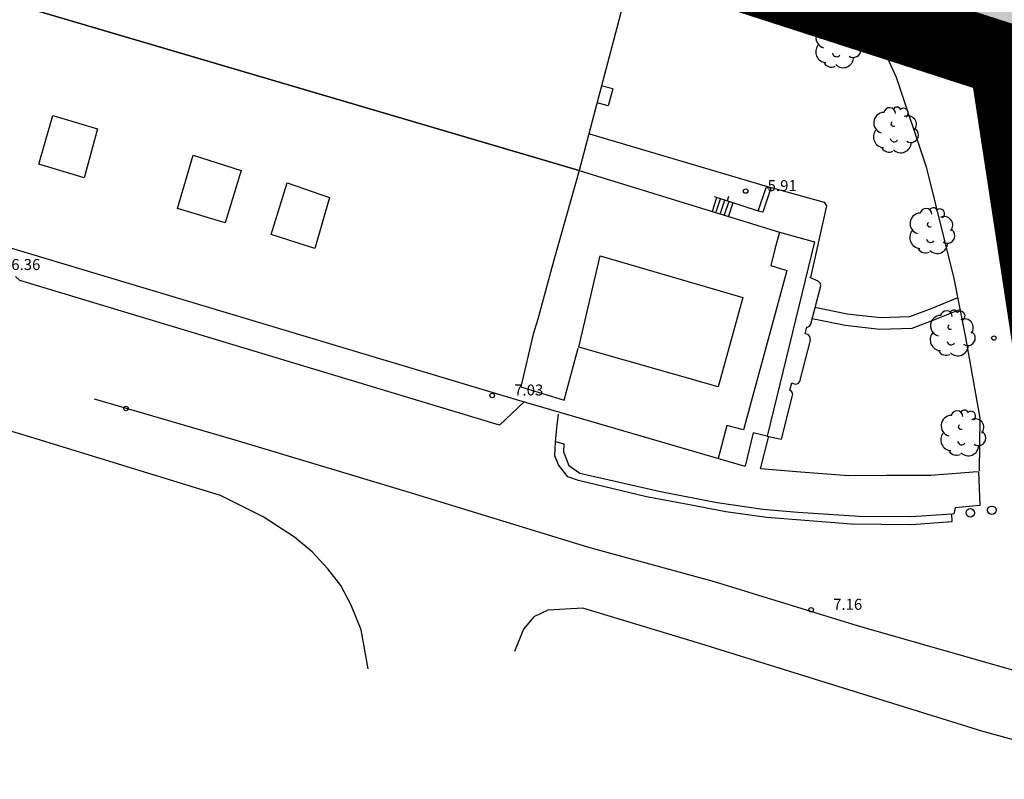
# Model space of a CAD drawing. Extents: x 560159 to 561268, y 4793602 to 4795121.
# Drawn here: x 560478 to 560545, y 4793699 to 4793751 of the extents above; entities that cross this region are included whole.
import ezdxf

# ---------------------------------------------------------------- set-up
doc = ezdxf.new("R2010")
doc.units = 0
doc.header["$MEASUREMENT"] = 0
for name, color, linetype in [('1DPP', 6, 'Continuous'), ('1LIMITES DPP', 6, 'Continuous'), ('1SOMBREADO', 7, 'Continuous')]:
    doc.layers.add(name, color=color, linetype=linetype)
doc.styles.add('ROMANS', font='romans')

msp = doc.modelspace()

# ---------------------------------------------------------------- hatches: boundary and pattern name
at = {"layer": '1SOMBREADO', "lineweight": 13, "ltscale": 0.7}
msp.add_hatch(color=151, dxfattribs=at).paths.add_polyline_path([(560692.085, 4794496.758), (560737.275, 4794536.778), (560775.15, 4794570.244), (560755.575, 4794593.383), (560755.353, 4794595.856), (560765.661, 4794596.087), (560778.634, 4794599.211), (560797.455, 4794600.532), (560805.678, 4794608.861), (560808.69, 4794608.052), (560885.393, 4794694.362), (560929.163, 4794760.17), (560932.411, 4794769.68), (560937.195, 4794785.809), (560941.383, 4794799.95), (560948.821, 4794825.06), (561035.451, 4794803.54), (561034.303, 4794800.076), (561023.773, 4794768.32), (561017.414, 4794749.073), (561013.191, 4794736.31), (561008.521, 4794722.32), (560995.704, 4794700.342), (560987.05, 4794685.503), (560979.321, 4794672.25), (560961.399, 4794652.899), (560950.694, 4794641.34), (560930.161, 4794619.17), (560919.099, 4794602.961), (560896.985, 4794570.542), (560862.805, 4794534.683), (560794.134, 4794470.99), (560715.653, 4794404.031), (560661.579, 4794358.797), (560796.307, 4794324.541), (560831.163, 4794314.2), (560865.946, 4794297.368), (560878.822, 4794289.003), (560901.173, 4794270.529), (560917.757, 4794252.44), (560932.166, 4794231.331), (560944.207, 4794205.871), (560953.319, 4794180.518), (560956.955, 4794158.524), (560961.767, 4794137.831), (560966.661, 4794126.789), (560900.813, 4794060.275), (560828.706, 4793986.054), (560811.092, 4793985.123), (560793.076, 4793977.261), (560790.377, 4793969.911), (560777.012, 4793955.055), (560752.522, 4793934.935), (560748.392, 4793925.865), (560713.91, 4793897.727), (560704.408, 4793904.194), (560680.975, 4793882.556), (560678.007, 4793868.84), (560683.157, 4793835.219), (560599.441, 4793748.763), (560582.386, 4793731.901), (560571.482, 4793724.86), (560557.983, 4793719.582), (560552.243, 4793721.943), (560549.37, 4793724.813), (560548.343, 4793727.742), (560545.265, 4793747.949), (560520.252, 4793756.035), (560483.439, 4793761.102), (560461.923, 4793766.393), (560432.595, 4793777.883), (560411.162, 4793787.852), (560369.216, 4793814.065), (560358.09, 4793823.871), (560341.688, 4793845.844), (560314.962, 4793881.152), (560291.565, 4793918.087), (560285.347, 4793925.931), (560276.001, 4793917.895), (560264.52, 4793907.738), (560249.958, 4793884.858), (560245.164, 4793877.101), (560238.947, 4793868.603), (560219.835, 4793838.608), (560208.059, 4793819.64), (560206.191, 4793816.64), (560204.509, 4793814.539), (560201.444, 4793814.746), (560197.926, 4793816.4), (560194.2, 4793818.674), (560190.061, 4793821.982), (560185.508, 4793827.15), (560181.575, 4793834.179), (560180.126, 4793839.761), (560179.299, 4793843.069), (560180.54, 4793846.997), (560170.399, 4793853.612), (560198.576, 4793889.285), (560246.052, 4793950.633), (560283.819, 4793996.335), (560340.347, 4794064.972), (560346.042, 4794069.664), (560347.084, 4794069.218), (560357.358, 4794075.911), (560361.222, 4794096.067), (560373.283, 4794128.788), (560374.985, 4794130.598), (560390.275, 4794157.838), (560399.935, 4794172.858), (560421.965, 4794207.808), (560429.755, 4794219.898), (560441.335, 4794238.228), (560449.665, 4794251.358), (560456.905, 4794262.688), (560460.115, 4794267.558), (560466.835, 4794277.528), (560470.575, 4794282.888), (560474.785, 4794288.648), (560477.835, 4794292.698), (560481.445, 4794297.558), (560485.735, 4794302.978), (560496.785, 4794316.438), (560504.035, 4794324.818), (560512.115, 4794333.858), (560518.585, 4794340.728), (560526.935, 4794349.358), (560533.905, 4794356.198), (560542.155, 4794363.888), (560546.715, 4794368.108), (560555.765, 4794376.148), (560567.945, 4794386.938), (560577.925, 4794395.608), (560588.535, 4794404.978), (560599.355, 4794414.648), (560613.015, 4794427.108), (560626.825, 4794439.228), (560639.135, 4794450.058), (560664.825, 4794472.758), (560680.625, 4794486.688)])

# ---------------------------------------------------------------- linework, layer by layer
for p, q in [((560532.062, 4793759.345, 0), (560537.772, 4793746.775, 0)), ((560532.062, 4793759.345, 0), (560537.772, 4793746.775, 0)), ((560520.252, 4793756.035, 0), (560516.122, 4793740.405, 0)), ((560520.252, 4793756.035, 0), (560516.122, 4793740.405, 0)), ((560478.812, 4793751.395, 0), (560516.122, 4793740.405, 0)), ((560516.122, 4793740.405, 0), (560478.812, 4793751.395, 0)), ((560516.122, 4793740.405, 0), (560478.812, 4793751.395, 0)), ((560478.812, 4793751.395, 0), (560516.122, 4793740.405, 0)), ((560543.942, 4793747.945, 0), (560545.152, 4793748.105, 0)), ((560543.942, 4793747.945, 0), (560545.152, 4793748.105, 0)), ((560546.692, 4793728.825, 0), (560543.942, 4793747.945, 0)), ((560546.692, 4793728.825, 0), (560543.942, 4793747.945, 0)), ((560537.772, 4793746.775, 0), (560539.832, 4793740.665, 0)), ((560537.772, 4793746.775, 0), (560539.832, 4793740.665, 0)), ((560518.432, 4793745.975, 0), (560517.642, 4793746.185, 0)), ((560518.432, 4793745.975, 0), (560517.642, 4793746.185, 0)), ((560518.432, 4793745.975, 0), (560518.102, 4793744.815, 0)), ((560518.432, 4793745.975, 0), (560518.102, 4793744.815, 0)), ((560518.102, 4793744.815, 0), (560517.352, 4793745.015, 0)), ((560518.102, 4793744.815, 0), (560517.352, 4793745.015, 0)), ((560479.242, 4793740.825, 0), (560480.192, 4793744.155, 0)), ((560479.242, 4793740.825, 0), (560480.192, 4793744.155, 0)), ((560480.192, 4793744.155, 0), (560483.232, 4793743.245, 0)), ((560480.192, 4793744.155, 0), (560483.232, 4793743.245, 0)), ((560483.232, 4793743.245, 0), (560482.332, 4793739.895, 0)), ((560483.232, 4793743.245, 0), (560482.332, 4793739.895, 0)), ((560516.842, 4793742.915, 0), (560528.832, 4793739.345, 0)), ((560516.842, 4793742.915, 0), (560528.832, 4793739.345, 0)), ((560488.692, 4793737.805, 0), (560489.762, 4793741.445, 0)), ((560488.692, 4793737.805, 0), (560489.762, 4793741.445, 0)), ((560489.762, 4793741.445, 0), (560493.052, 4793740.395, 0)), ((560489.762, 4793741.445, 0), (560493.052, 4793740.395, 0)), ((560482.332, 4793739.895, 0), (560479.242, 4793740.825, 0)), ((560482.332, 4793739.895, 0), (560479.242, 4793740.825, 0)), ((560539.832, 4793740.665, 0), (560541.722, 4793733.025, 0)), ((560539.832, 4793740.665, 0), (560541.722, 4793733.025, 0)), ((560493.052, 4793740.395, 0), (560491.962, 4793736.825, 0)), ((560493.052, 4793740.395, 0), (560491.962, 4793736.825, 0)), ((560516.122, 4793740.405, 0), (560514.392, 4793734.285, 0)), ((560516.122, 4793740.405, 0), (560514.392, 4793734.285, 0)), ((560516.122, 4793740.405, 0), (560529.802, 4793736.195, 0)), ((560516.122, 4793740.405, 0), (560529.802, 4793736.195, 0)), ((560495.092, 4793736.025, 0), (560496.182, 4793739.565, 0)), ((560495.092, 4793736.025, 0), (560496.182, 4793739.565, 0)), ((560496.182, 4793739.565, 0), (560499.092, 4793738.565, 0)), ((560496.182, 4793739.565, 0), (560499.092, 4793738.565, 0)), ((560528.832, 4793739.345, 0), (560532.852, 4793738.245, 0)), ((560528.832, 4793739.345, 0), (560532.852, 4793738.245, 0)), ((560528.372, 4793737.615, 0), (560525.382, 4793738.615, 0)), ((560528.372, 4793737.615, 0), (560525.382, 4793738.615, 0)), ((560528.372, 4793737.615, 0), (560525.382, 4793738.615, 0)), ((560528.372, 4793737.615, 0), (560525.382, 4793738.615, 0)), ((560526.332, 4793738.625, 0), (560526.242, 4793738.325, 0)), ((560526.332, 4793738.625, 0), (560526.242, 4793738.325, 0)), ((560528.352, 4793737.635, 0), (560528.902, 4793739.245, 0)), ((560528.352, 4793737.635, 0), (560528.902, 4793739.245, 0)), ((560529.212, 4793739.195, 0), (560528.672, 4793737.555, 0)), ((560529.212, 4793739.195, 0), (560528.672, 4793737.555, 0)), ((560528.902, 4793739.245, 0), (560529.192, 4793739.195, 0)), ((560528.902, 4793739.245, 0), (560529.192, 4793739.195, 0)), ((560499.092, 4793738.565, 0), (560498.082, 4793735.065, 0)), ((560499.092, 4793738.565, 0), (560498.082, 4793735.065, 0)), ((560525.232, 4793737.635, 0), (560525.522, 4793738.565, 0)), ((560525.232, 4793737.635, 0), (560525.522, 4793738.565, 0)), ((560525.762, 4793738.455, 0), (560525.472, 4793737.555, 0)), ((560525.762, 4793738.455, 0), (560525.472, 4793737.555, 0)), ((560526.062, 4793738.365, 0), (560525.752, 4793737.455, 0)), ((560526.062, 4793738.365, 0), (560525.752, 4793737.455, 0)), ((560526.342, 4793738.275, 0), (560526.042, 4793737.355, 0)), ((560526.342, 4793738.275, 0), (560526.042, 4793737.355, 0)), ((560526.622, 4793738.185, 0), (560526.332, 4793737.275, 0)), ((560526.622, 4793738.185, 0), (560526.332, 4793737.275, 0)), ((560533.012, 4793737.995, 0), (560531.922, 4793733.105, 0)), ((560533.012, 4793737.995, 0), (560531.922, 4793733.105, 0)), ((560532.852, 4793738.245, 0), (560533.012, 4793737.995, 0)), ((560532.852, 4793738.245, 0), (560533.012, 4793737.995, 0)), ((560491.962, 4793736.825, 0), (560488.692, 4793737.805, 0)), ((560491.962, 4793736.825, 0), (560488.692, 4793737.805, 0)), ((560528.672, 4793737.555, 0), (560528.352, 4793737.635, 0)), ((560528.672, 4793737.555, 0), (560528.352, 4793737.635, 0)), ((560512.022, 4793724.695, 0), (560474.262, 4793736.015, 0)), ((560512.022, 4793724.695, 0), (560474.262, 4793736.015, 0)), ((560498.082, 4793735.065, 0), (560495.092, 4793736.025, 0)), ((560498.082, 4793735.065, 0), (560495.092, 4793736.025, 0)), ((560529.822, 4793736.195, 0), (560529.482, 4793735.035, 0)), ((560529.822, 4793736.195, 0), (560529.482, 4793735.035, 0)), ((560529.802, 4793736.195, 0), (560532.202, 4793735.525, 0)), ((560529.802, 4793736.195, 0), (560532.202, 4793735.525, 0)), ((560532.202, 4793735.525, 0), (560528.972, 4793722.245, 0)), ((560532.202, 4793735.525, 0), (560528.972, 4793722.245, 0)), ((560516.102, 4793728.325, 0), (560517.562, 4793734.565, 0)), ((560516.102, 4793728.325, 0), (560517.562, 4793734.565, 0)), ((560517.562, 4793734.565, 0), (560527.302, 4793731.735, 0)), ((560517.562, 4793734.565, 0), (560527.302, 4793731.735, 0)), ((560529.482, 4793735.035, 0), (560529.212, 4793733.915, 0)), ((560529.482, 4793735.035, 0), (560529.212, 4793733.915, 0)), ((560514.392, 4793734.285, 0), (560513.312, 4793730.245, 0)), ((560514.392, 4793734.285, 0), (560513.312, 4793730.245, 0)), ((560529.212, 4793733.915, 0), (560530.312, 4793733.575, 0)), ((560529.212, 4793733.915, 0), (560530.312, 4793733.575, 0)), ((560530.222, 4793733.235, 0), (560527.352, 4793722.685, 0)), ((560530.222, 4793733.235, 0), (560527.352, 4793722.685, 0)), ((560530.312, 4793733.575, 0), (560530.222, 4793733.235, 0)), ((560530.312, 4793733.575, 0), (560530.222, 4793733.235, 0)), ((560477.942, 4793732.895, 0), (560477.642, 4793733.165, 0)), ((560477.942, 4793732.895, 0), (560477.642, 4793733.165, 0)), ((560510.702, 4793723.015, 0), (560477.942, 4793732.895, 0)), ((560510.702, 4793723.015, 0), (560477.942, 4793732.895, 0)), ((560532.442, 4793732.855, 0), (560531.892, 4793733.105, 0)), ((560532.442, 4793732.855, 0), (560531.892, 4793733.105, 0)), ((560532.602, 4793732.685, 0), (560532.442, 4793732.855, 0)), ((560532.602, 4793732.685, 0), (560532.442, 4793732.855, 0)), ((560532.632, 4793732.525, 0), (560532.602, 4793732.685, 0)), ((560532.632, 4793732.525, 0), (560532.602, 4793732.685, 0)), ((560541.722, 4793733.025, 0), (560542.512, 4793728.985, 0)), ((560541.722, 4793733.025, 0), (560542.512, 4793728.985, 0)), ((560531.942, 4793729.905, 0), (560532.632, 4793732.525, 0)), ((560531.942, 4793729.905, 0), (560532.632, 4793732.525, 0)), ((560527.302, 4793731.735, 0), (560525.622, 4793725.615, 0)), ((560527.302, 4793731.735, 0), (560525.622, 4793725.615, 0)), ((560541.972, 4793731.695, 0), (560540.222, 4793730.985, 0)), ((560541.972, 4793731.695, 0), (560540.222, 4793730.985, 0)), ((560534.422, 4793730.595, 0), (560532.232, 4793731.055, 0)), ((560534.422, 4793730.595, 0), (560532.232, 4793731.055, 0)), ((560536.702, 4793730.345, 0), (560534.422, 4793730.595, 0)), ((560536.702, 4793730.345, 0), (560534.422, 4793730.595, 0)), ((560540.222, 4793730.985, 0), (560538.692, 4793730.405, 0)), ((560540.222, 4793730.985, 0), (560538.692, 4793730.405, 0)), ((560542.112, 4793730.895, 0), (560540.502, 4793730.245, 0)), ((560542.112, 4793730.895, 0), (560540.502, 4793730.245, 0)), ((560513.312, 4793730.245, 0), (560512.982, 4793729.225, 0)), ((560513.312, 4793730.245, 0), (560512.982, 4793729.225, 0)), ((560531.852, 4793729.775, 0), (560531.942, 4793729.905, 0)), ((560531.852, 4793729.775, 0), (560531.942, 4793729.905, 0)), ((560534.292, 4793729.805, 0), (560532.042, 4793730.265, 0)), ((560534.292, 4793729.805, 0), (560532.042, 4793730.265, 0)), ((560538.692, 4793730.405, 0), (560536.702, 4793730.345, 0)), ((560538.692, 4793730.405, 0), (560536.702, 4793730.345, 0)), ((560540.502, 4793730.245, 0), (560538.852, 4793729.605, 0)), ((560540.502, 4793730.245, 0), (560538.852, 4793729.605, 0)), ((560512.982, 4793729.225, 0), (560512.152, 4793725.615, 0)), ((560512.982, 4793729.225, 0), (560512.152, 4793725.615, 0)), ((560531.572, 4793729.245, 0), (560531.682, 4793729.695, 0)), ((560531.572, 4793729.245, 0), (560531.682, 4793729.695, 0)), ((560531.772, 4793729.195, 0), (560531.572, 4793729.245, 0)), ((560531.772, 4793729.195, 0), (560531.572, 4793729.245, 0)), ((560531.682, 4793729.695, 0), (560531.722, 4793729.705, 0)), ((560531.682, 4793729.695, 0), (560531.722, 4793729.705, 0)), ((560531.722, 4793729.705, 0), (560531.852, 4793729.775, 0)), ((560531.722, 4793729.705, 0), (560531.852, 4793729.775, 0)), ((560531.872, 4793729.055, 0), (560531.772, 4793729.195, 0)), ((560531.872, 4793729.055, 0), (560531.772, 4793729.195, 0)), ((560536.672, 4793729.535, 0), (560534.292, 4793729.805, 0)), ((560536.672, 4793729.535, 0), (560534.292, 4793729.805, 0)), ((560538.852, 4793729.605, 0), (560536.672, 4793729.535, 0)), ((560538.852, 4793729.605, 0), (560536.672, 4793729.535, 0)), ((560531.202, 4793725.985, 0), (560531.932, 4793728.815, 0)), ((560531.202, 4793725.985, 0), (560531.932, 4793728.815, 0)), ((560531.932, 4793728.815, 0), (560531.872, 4793729.055, 0)), ((560531.932, 4793728.815, 0), (560531.872, 4793729.055, 0)), ((560542.512, 4793728.985, 0), (560543.502, 4793723.475, 0)), ((560542.512, 4793728.985, 0), (560543.502, 4793723.475, 0)), ((560515.102, 4793724.725, 0), (560516.072, 4793728.265, 0)), ((560515.102, 4793724.725, 0), (560516.072, 4793728.265, 0)), ((560525.622, 4793725.615, 0), (560516.102, 4793728.325, 0)), ((560525.622, 4793725.615, 0), (560516.102, 4793728.325, 0)), ((560478.832, 4793722.135, 0), (560466.122, 4793725.945, 0)), ((560478.832, 4793722.135, 0), (560466.122, 4793725.945, 0)), ((560530.522, 4793725.405, 0), (560530.652, 4793725.895, 0)), ((560530.522, 4793725.405, 0), (560530.652, 4793725.895, 0)), ((560530.652, 4793725.895, 0), (560530.892, 4793725.815, 0)), ((560530.652, 4793725.895, 0), (560530.892, 4793725.815, 0)), ((560530.892, 4793725.815, 0), (560531.082, 4793725.855, 0)), ((560530.892, 4793725.815, 0), (560531.082, 4793725.855, 0)), ((560531.082, 4793725.855, 0), (560531.202, 4793725.985, 0)), ((560531.082, 4793725.855, 0), (560531.202, 4793725.985, 0)), ((560512.152, 4793725.615, 0), (560515.102, 4793724.725, 0)), ((560512.152, 4793725.615, 0), (560515.102, 4793724.725, 0)), ((560530.652, 4793725.275, 0), (560530.522, 4793725.405, 0)), ((560530.652, 4793725.275, 0), (560530.522, 4793725.405, 0)), ((560530.712, 4793725.115, 0), (560530.652, 4793725.275, 0)), ((560530.712, 4793725.115, 0), (560530.652, 4793725.275, 0)), ((560492.642, 4793721.985, 0), (560483.036, 4793724.79, 0)), ((560492.642, 4793721.985, 0), (560483.036, 4793724.79, 0)), ((560512.382, 4793724.595, 0), (560510.702, 4793723.015, 0)), ((560512.382, 4793724.595, 0), (560510.702, 4793723.015, 0)), ((560527.472, 4793720.185, 0), (560512.022, 4793724.695, 0)), ((560527.472, 4793720.185, 0), (560512.022, 4793724.695, 0)), ((560529.942, 4793722.055, 0), (560530.712, 4793725.115, 0)), ((560529.942, 4793722.055, 0), (560530.712, 4793725.115, 0)), ((560514.602, 4793722.815, 0), (560514.722, 4793723.765, 0)), ((560514.602, 4793722.815, 0), (560514.722, 4793723.765, 0)), ((560543.502, 4793723.475, 0), (560543.452, 4793719.885, 0)), ((560543.502, 4793723.475, 0), (560543.452, 4793719.885, 0)), ((560514.522, 4793721.845, 0), (560514.602, 4793722.815, 0)), ((560514.522, 4793721.845, 0), (560514.602, 4793722.815, 0)), ((560526.222, 4793722.985, 0), (560525.622, 4793720.735, 0)), ((560526.222, 4793722.985, 0), (560525.622, 4793720.735, 0)), ((560527.352, 4793722.685, 0), (560526.222, 4793722.985, 0)), ((560527.352, 4793722.685, 0), (560526.222, 4793722.985, 0)), ((560528.022, 4793722.475, 0), (560527.472, 4793720.195, 0)), ((560528.022, 4793722.475, 0), (560527.472, 4793720.195, 0)), ((560528.582, 4793722.355, 0), (560528.022, 4793722.475, 0)), ((560528.582, 4793722.355, 0), (560528.022, 4793722.475, 0)), ((560491.642, 4793718.205, 0), (560478.832, 4793722.135, 0)), ((560491.642, 4793718.205, 0), (560478.832, 4793722.135, 0)), ((560504.382, 4793718.455, 0), (560492.642, 4793721.985, 0)), ((560504.382, 4793718.455, 0), (560492.642, 4793721.985, 0)), ((560514.482, 4793721.385, 0), (560514.522, 4793721.845, 0)), ((560514.482, 4793721.385, 0), (560514.522, 4793721.845, 0)), ((560514.502, 4793721.895, 0), (560515.092, 4793721.735, 0)), ((560514.502, 4793721.895, 0), (560515.092, 4793721.735, 0)), ((560528.512, 4793720.035, 0), (560529.092, 4793722.245, 0)), ((560528.512, 4793720.035, 0), (560529.092, 4793722.245, 0)), ((560528.972, 4793722.245, 0), (560528.582, 4793722.355, 0)), ((560528.972, 4793722.245, 0), (560528.582, 4793722.355, 0)), ((560528.952, 4793722.265, 0), (560529.942, 4793722.055, 0)), ((560528.952, 4793722.265, 0), (560529.942, 4793722.055, 0)), ((560514.472, 4793720.905, 0), (560514.482, 4793721.385, 0)), ((560514.472, 4793720.905, 0), (560514.482, 4793721.385, 0)), ((560515.092, 4793721.735, 0), (560515.062, 4793721.195, 0)), ((560515.092, 4793721.735, 0), (560515.062, 4793721.195, 0)), ((560515.062, 4793721.195, 0), (560515.432, 4793720.245, 0)), ((560515.062, 4793721.195, 0), (560515.432, 4793720.245, 0)), ((560514.722, 4793720.305, 0), (560514.472, 4793720.905, 0)), ((560514.722, 4793720.305, 0), (560514.472, 4793720.905, 0)), ((560515.352, 4793719.485, 0), (560514.722, 4793720.305, 0)), ((560515.352, 4793719.485, 0), (560514.722, 4793720.305, 0)), ((560515.432, 4793720.245, 0), (560516.182, 4793719.735, 0)), ((560515.432, 4793720.245, 0), (560516.182, 4793719.735, 0)), ((560530.962, 4793719.825, 0), (560528.512, 4793720.035, 0)), ((560530.962, 4793719.825, 0), (560528.512, 4793720.035, 0)), ((560534.512, 4793719.535, 0), (560530.962, 4793719.825, 0)), ((560534.512, 4793719.535, 0), (560530.962, 4793719.825, 0)), ((560543.332, 4793719.815, 0), (560540.152, 4793719.575, 0)), ((560543.332, 4793719.815, 0), (560540.152, 4793719.575, 0)), ((560543.392, 4793719.845, 0), (560543.502, 4793717.525, 0)), ((560543.392, 4793719.845, 0), (560543.502, 4793717.525, 0)), ((560516.082, 4793719.235, 0), (560515.352, 4793719.485, 0)), ((560516.082, 4793719.235, 0), (560515.352, 4793719.485, 0)), ((560520.722, 4793718.105, 0), (560516.082, 4793719.235, 0)), ((560520.722, 4793718.105, 0), (560516.082, 4793719.235, 0)), ((560516.182, 4793719.735, 0), (560521.682, 4793718.485, 0)), ((560516.182, 4793719.735, 0), (560521.682, 4793718.485, 0)), ((560537.102, 4793719.565, 0), (560534.512, 4793719.535, 0)), ((560537.102, 4793719.565, 0), (560534.512, 4793719.535, 0)), ((560540.152, 4793719.575, 0), (560537.102, 4793719.565, 0)), ((560540.152, 4793719.575, 0), (560537.102, 4793719.565, 0)), ((560516.802, 4793714.655, 0), (560504.382, 4793718.455, 0)), ((560516.802, 4793714.655, 0), (560504.382, 4793718.455, 0)), ((560521.682, 4793718.485, 0), (560525.552, 4793717.725, 0)), ((560521.682, 4793718.485, 0), (560525.552, 4793717.725, 0)), ((560494.562, 4793716.735, 0), (560491.642, 4793718.205, 0)), ((560494.562, 4793716.735, 0), (560491.642, 4793718.205, 0)), ((560523.672, 4793717.555, 0), (560520.722, 4793718.105, 0)), ((560523.672, 4793717.555, 0), (560520.722, 4793718.105, 0)), ((560526.142, 4793717.095, 0), (560523.672, 4793717.555, 0)), ((560526.142, 4793717.095, 0), (560523.672, 4793717.555, 0)), ((560525.552, 4793717.725, 0), (560528.672, 4793717.275, 0)), ((560525.552, 4793717.725, 0), (560528.672, 4793717.275, 0)), ((560528.942, 4793716.705, 0), (560526.142, 4793717.095, 0)), ((560528.942, 4793716.705, 0), (560526.142, 4793717.095, 0)), ((560528.672, 4793717.275, 0), (560531.062, 4793717.055, 0)), ((560528.672, 4793717.275, 0), (560531.062, 4793717.055, 0)), ((560541.812, 4793717.365, 0), (560541.722, 4793716.945, 0)), ((560541.812, 4793717.365, 0), (560541.722, 4793716.945, 0)), ((560543.502, 4793717.525, 0), (560541.812, 4793717.365, 0)), ((560543.502, 4793717.525, 0), (560541.812, 4793717.365, 0)), ((560496.682, 4793715.345, 0), (560494.562, 4793716.735, 0)), ((560496.682, 4793715.345, 0), (560494.562, 4793716.735, 0)), ((560534.722, 4793716.245, 0), (560528.942, 4793716.705, 0)), ((560534.722, 4793716.245, 0), (560528.942, 4793716.705, 0)), ((560531.062, 4793717.055, 0), (560535.262, 4793716.785, 0)), ((560531.062, 4793717.055, 0), (560535.262, 4793716.785, 0)), ((560535.262, 4793716.785, 0), (560538.802, 4793716.775, 0)), ((560535.262, 4793716.785, 0), (560538.802, 4793716.775, 0)), ((560538.802, 4793716.775, 0), (560541.552, 4793716.945, 0)), ((560538.802, 4793716.775, 0), (560541.552, 4793716.945, 0)), ((560541.722, 4793716.945, 0), (560541.522, 4793716.905, 0)), ((560541.722, 4793716.945, 0), (560541.522, 4793716.905, 0)), ((560541.552, 4793716.945, 0), (560541.572, 4793716.405, 0)), ((560541.552, 4793716.945, 0), (560541.572, 4793716.405, 0)), ((560538.822, 4793716.195, 0), (560534.722, 4793716.245, 0)), ((560538.822, 4793716.195, 0), (560534.722, 4793716.245, 0)), ((560541.572, 4793716.405, 0), (560538.822, 4793716.195, 0)), ((560541.572, 4793716.405, 0), (560538.822, 4793716.195, 0)), ((560497.902, 4793714.345, 0), (560496.682, 4793715.345, 0)), ((560497.902, 4793714.345, 0), (560496.682, 4793715.345, 0)), ((560525.372, 4793712.305, 0), (560516.802, 4793714.655, 0)), ((560525.372, 4793712.305, 0), (560516.802, 4793714.655, 0)), ((560498.962, 4793713.195, 0), (560497.902, 4793714.345, 0)), ((560498.962, 4793713.195, 0), (560497.902, 4793714.345, 0)), ((560499.852, 4793712.065, 0), (560498.962, 4793713.195, 0)), ((560499.852, 4793712.065, 0), (560498.962, 4793713.195, 0)), ((560500.572, 4793710.705, 0), (560499.852, 4793712.065, 0)), ((560500.572, 4793710.705, 0), (560499.852, 4793712.065, 0)), ((560535.212, 4793709.275, 0), (560525.372, 4793712.305, 0)), ((560535.212, 4793709.275, 0), (560525.372, 4793712.305, 0)), ((560501.252, 4793709.035, 0), (560500.572, 4793710.705, 0)), ((560501.252, 4793709.035, 0), (560500.572, 4793710.705, 0)), ((560514.002, 4793710.365, 0), (560513.042, 4793709.915, 0)), ((560514.002, 4793710.365, 0), (560513.042, 4793709.915, 0)), ((560515.202, 4793710.445, 0), (560514.002, 4793710.365, 0)), ((560515.202, 4793710.445, 0), (560514.002, 4793710.365, 0)), ((560516.382, 4793710.515, 0), (560515.202, 4793710.445, 0)), ((560516.382, 4793710.515, 0), (560515.202, 4793710.445, 0)), ((560524.432, 4793708.065, 0), (560516.382, 4793710.515, 0)), ((560524.432, 4793708.065, 0), (560516.382, 4793710.515, 0)), ((560513.042, 4793709.915, 0), (560512.332, 4793709.065, 0)), ((560513.042, 4793709.915, 0), (560512.332, 4793709.065, 0)), ((560501.722, 4793706.355, 0), (560501.252, 4793709.035, 0)), ((560501.722, 4793706.355, 0), (560501.252, 4793709.035, 0)), ((560512.332, 4793709.065, 0), (560511.722, 4793707.555, 0)), ((560512.332, 4793709.065, 0), (560511.722, 4793707.555, 0)), ((560548.352, 4793705.515, 0), (560535.212, 4793709.275, 0)), ((560548.352, 4793705.515, 0), (560535.212, 4793709.275, 0)), ((560543.622, 4793702.115, 0), (560524.432, 4793708.065, 0)), ((560543.622, 4793702.115, 0), (560524.432, 4793708.065, 0)), ((560555.392, 4793698.815, 0), (560543.622, 4793702.115, 0)), ((560555.392, 4793698.815, 0), (560543.622, 4793702.115, 0))]:
    msp.add_line(p, q)
for centre, radius in [((560527.502, 4793738.995, 0), 0.15), ((560527.502, 4793738.995, 0), 0.15), ((560544.452, 4793728.955, 0), 0.15), ((560544.452, 4793728.955, 0), 0.15), ((560510.192, 4793725.035, 0), 0.15), ((560510.192, 4793725.035, 0), 0.15), ((560485.192, 4793724.145, 0), 0.15), ((560485.192, 4793724.145, 0), 0.15), ((560542.842, 4793717.015, 0), 0.29), ((560542.842, 4793717.015, 0), 0.29), ((560544.312, 4793717.195, 0), 0.29), ((560544.312, 4793717.195, 0), 0.29), ((560531.972, 4793710.395, 0), 0.15), ((560531.972, 4793710.395, 0), 0.15)]:
    msp.add_circle(centre, radius)
for centre, radius, start, end in [((560533.012, 4793749.475, 0), 0.71, 92.27998, 254.57998), ((560533.012, 4793749.475, 0), 0.71, 92.27998, 254.57998), ((560533.392, 4793750.105, 0), 0.4, 359.28998, 173.60998), ((560533.392, 4793750.105, 0), 0.4, 359.28998, 173.60998), ((560533.892, 4793750.265, 0), 0.28, 23.15998, 160.46998), ((560533.892, 4793750.265, 0), 0.28, 23.15998, 160.46998), ((560534.342, 4793750.145, 0), 0.32, 301.57998, 139.32998), ((560534.342, 4793750.145, 0), 0.32, 301.57998, 139.32998), ((560533.642, 4793749.395, 0), 0.16, 119.13998, 310.55998), ((560533.642, 4793749.395, 0), 0.16, 119.13998, 310.55998), ((560534.632, 4793749.355, 0), 0.59, 319.85998, 114.76998), ((560534.632, 4793749.355, 0), 0.59, 319.85998, 114.76998), ((560533.022, 4793748.515, 0), 0.74, 142.63998, 266.53998), ((560533.022, 4793748.515, 0), 0.74, 142.63998, 266.53998), ((560534.852, 4793748.635, 0), 0.51, 235.52998, 62.02998), ((560534.852, 4793748.635, 0), 0.51, 235.52998, 62.02998), ((560533.712, 4793748.455, 0), 0.28, 189.63998, 323.87998), ((560533.712, 4793748.455, 0), 0.28, 189.63998, 323.87998), ((560534.162, 4793748.135, 0), 0.71, 224.66998, 0.23998), ((560534.162, 4793748.135, 0), 0.71, 224.66998, 0.23998), ((560533.362, 4793748.065, 0), 0.6, 213.77998, 295.31998), ((560533.362, 4793748.065, 0), 0.6, 213.77998, 295.31998), ((560537.332, 4793744.295, 0), 0.4, 359.28998, 173.60998), ((560537.332, 4793744.295, 0), 0.4, 359.28998, 173.60998), ((560537.832, 4793744.455, 0), 0.28, 23.15998, 160.46998), ((560537.832, 4793744.455, 0), 0.28, 23.15998, 160.46998), ((560538.282, 4793744.335, 0), 0.32, 301.57998, 139.32998), ((560538.282, 4793744.335, 0), 0.32, 301.57998, 139.32998), ((560536.952, 4793743.665, 0), 0.71, 92.27998, 254.57998), ((560536.952, 4793743.665, 0), 0.71, 92.27998, 254.57998), ((560538.572, 4793743.545, 0), 0.59, 319.85998, 114.76998), ((560538.572, 4793743.545, 0), 0.59, 319.85998, 114.76998), ((560537.582, 4793743.585, 0), 0.16, 119.13998, 310.55998), ((560537.582, 4793743.585, 0), 0.16, 119.13998, 310.55998), ((560536.962, 4793742.705, 0), 0.74, 142.63998, 266.53998), ((560536.962, 4793742.705, 0), 0.74, 142.63998, 266.53998), ((560538.792, 4793742.825, 0), 0.51, 235.52998, 62.02998), ((560538.792, 4793742.825, 0), 0.51, 235.52998, 62.02998), ((560537.652, 4793742.645, 0), 0.28, 189.63998, 323.87998), ((560537.652, 4793742.645, 0), 0.28, 189.63998, 323.87998), ((560538.102, 4793742.325, 0), 0.71, 224.66998, 0.23998), ((560538.102, 4793742.325, 0), 0.71, 224.66998, 0.23998), ((560537.302, 4793742.255, 0), 0.6, 213.77998, 295.31998), ((560537.302, 4793742.255, 0), 0.6, 213.77998, 295.31998), ((560539.432, 4793736.785, 0), 0.71, 92.27998, 254.57998), ((560539.432, 4793736.785, 0), 0.71, 92.27998, 254.57998), ((560539.812, 4793737.415, 0), 0.4, 359.28998, 173.60998), ((560539.812, 4793737.415, 0), 0.4, 359.28998, 173.60998), ((560540.312, 4793737.575, 0), 0.28, 23.15998, 160.46998), ((560540.312, 4793737.575, 0), 0.28, 23.15998, 160.46998), ((560540.762, 4793737.455, 0), 0.32, 301.57998, 139.32998), ((560540.762, 4793737.455, 0), 0.32, 301.57998, 139.32998), ((560541.052, 4793736.665, 0), 0.59, 319.85998, 114.76998), ((560541.052, 4793736.665, 0), 0.59, 319.85998, 114.76998), ((560540.062, 4793736.705, 0), 0.16, 119.13998, 310.55998), ((560540.062, 4793736.705, 0), 0.16, 119.13998, 310.55998), ((560539.442, 4793735.825, 0), 0.74, 142.63998, 266.53998), ((560539.442, 4793735.825, 0), 0.74, 142.63998, 266.53998), ((560541.272, 4793735.945, 0), 0.51, 235.52998, 62.02998), ((560541.272, 4793735.945, 0), 0.51, 235.52998, 62.02998), ((560540.132, 4793735.765, 0), 0.28, 189.63998, 323.87998), ((560540.132, 4793735.765, 0), 0.28, 189.63998, 323.87998), ((560540.582, 4793735.445, 0), 0.71, 224.66998, 0.23998), ((560540.582, 4793735.445, 0), 0.71, 224.66998, 0.23998), ((560539.782, 4793735.375, 0), 0.6, 213.77998, 295.31998), ((560539.782, 4793735.375, 0), 0.6, 213.77998, 295.31998), ((560541.212, 4793730.425, 0), 0.4, 359.28998, 173.60998), ((560541.212, 4793730.425, 0), 0.4, 359.28998, 173.60998), ((560541.712, 4793730.585, 0), 0.28, 23.15998, 160.46998), ((560541.712, 4793730.585, 0), 0.28, 23.15998, 160.46998), ((560542.162, 4793730.465, 0), 0.32, 301.57998, 139.32998), ((560542.162, 4793730.465, 0), 0.32, 301.57998, 139.32998), ((560540.832, 4793729.795, 0), 0.71, 92.27998, 254.57998), ((560540.832, 4793729.795, 0), 0.71, 92.27998, 254.57998), ((560541.462, 4793729.715, 0), 0.16, 119.13998, 310.55998), ((560541.462, 4793729.715, 0), 0.16, 119.13998, 310.55998), ((560542.452, 4793729.675, 0), 0.59, 319.85998, 114.76998), ((560542.452, 4793729.675, 0), 0.59, 319.85998, 114.76998), ((560540.842, 4793728.835, 0), 0.74, 142.63998, 266.53998), ((560540.842, 4793728.835, 0), 0.74, 142.63998, 266.53998), ((560542.672, 4793728.955, 0), 0.51, 235.52998, 62.02998), ((560542.672, 4793728.955, 0), 0.51, 235.52998, 62.02998), ((560541.532, 4793728.775, 0), 0.28, 189.63998, 323.87998), ((560541.532, 4793728.775, 0), 0.28, 189.63998, 323.87998), ((560541.182, 4793728.385, 0), 0.6, 213.77998, 295.31998), ((560541.182, 4793728.385, 0), 0.6, 213.77998, 295.31998), ((560541.982, 4793728.455, 0), 0.71, 224.66998, 0.23998), ((560541.982, 4793728.455, 0), 0.71, 224.66998, 0.23998), ((560541.932, 4793723.595, 0), 0.4, 359.28998, 173.60998), ((560541.932, 4793723.595, 0), 0.4, 359.28998, 173.60998), ((560542.432, 4793723.755, 0), 0.28, 23.15998, 160.46998), ((560542.432, 4793723.755, 0), 0.28, 23.15998, 160.46998), ((560542.882, 4793723.635, 0), 0.32, 301.57998, 139.32998), ((560542.882, 4793723.635, 0), 0.32, 301.57998, 139.32998), ((560541.552, 4793722.965, 0), 0.71, 92.27998, 254.57998), ((560541.552, 4793722.965, 0), 0.71, 92.27998, 254.57998), ((560543.172, 4793722.845, 0), 0.59, 319.85998, 114.76998), ((560543.172, 4793722.845, 0), 0.59, 319.85998, 114.76998), ((560542.182, 4793722.885, 0), 0.16, 119.13998, 310.55998), ((560542.182, 4793722.885, 0), 0.16, 119.13998, 310.55998), ((560543.392, 4793722.125, 0), 0.51, 235.52998, 62.02998), ((560543.392, 4793722.125, 0), 0.51, 235.52998, 62.02998), ((560541.562, 4793722.005, 0), 0.74, 142.63998, 266.53998), ((560541.562, 4793722.005, 0), 0.74, 142.63998, 266.53998), ((560542.252, 4793721.945, 0), 0.28, 189.63998, 323.87998), ((560542.252, 4793721.945, 0), 0.28, 189.63998, 323.87998), ((560541.902, 4793721.555, 0), 0.6, 213.77998, 295.31998), ((560541.902, 4793721.555, 0), 0.6, 213.77998, 295.31998), ((560542.702, 4793721.625, 0), 0.71, 224.66998, 0.23998), ((560542.702, 4793721.625, 0), 0.71, 224.66998, 0.23998)]:
    msp.add_arc(centre, radius, start, end)
at = {"layer": '1DPP', "const_width": 5, "elevation": 0}
msp.add_lwpolyline([(560461.923, 4793766.393), (560483.439, 4793761.102), (560520.252, 4793756.035), (560545.265, 4793747.949), (560548.343, 4793727.742), (560549.37, 4793724.813), (560550.982, 4793723.203), (560552.741, 4793721.738), (560556.152, 4793720.336), (560559.451, 4793720.156), (560571.482, 4793724.86), (560582.386, 4793731.901), (560599.441, 4793748.763), (560683.157, 4793835.219), (560678.007, 4793868.84), (560680.975, 4793882.556), (560704.408, 4793904.194), (560713.91, 4793897.727), (560748.392, 4793925.865), (560752.522, 4793934.935), (560777.012, 4793955.055)], dxfattribs=at)
at = {"layer": '1LIMITES DPP', "const_width": 5, "elevation": 0}
msp.add_lwpolyline([(560461.923, 4793766.393), (560483.439, 4793761.102), (560520.252, 4793756.035), (560545.265, 4793747.949), (560548.343, 4793727.742), (560549.37, 4793724.813), (560550.982, 4793723.203), (560552.741, 4793721.738), (560556.152, 4793720.336), (560559.451, 4793720.156), (560571.482, 4793724.86), (560582.386, 4793731.901), (560599.441, 4793748.763), (560683.157, 4793835.219), (560678.007, 4793868.84), (560680.975, 4793882.556), (560704.408, 4793904.194), (560713.91, 4793897.727), (560748.392, 4793925.865), (560752.522, 4793934.935), (560777.012, 4793955.055)], dxfattribs=at)

# ---------------------------------------------------------------- texts
at = {"style": 'ROMANS'}
for s, p in [('5.91', (560529.002, 4793738.995, 0)), ('5.91', (560529.002, 4793738.995, 0)), ('6.36', (560477.352, 4793733.605, 0)), ('6.36', (560477.352, 4793733.605, 0)), ('7.03', (560511.692, 4793725.035, 0)), ('7.03', (560511.692, 4793725.035, 0)), ('7.16', (560533.472, 4793710.395, 0)), ('7.16', (560533.472, 4793710.395, 0))]:
    msp.add_text(s, height=0.75, rotation=359.99998, dxfattribs=at).set_placement(p)

doc.saveas('drawing.dxf')
